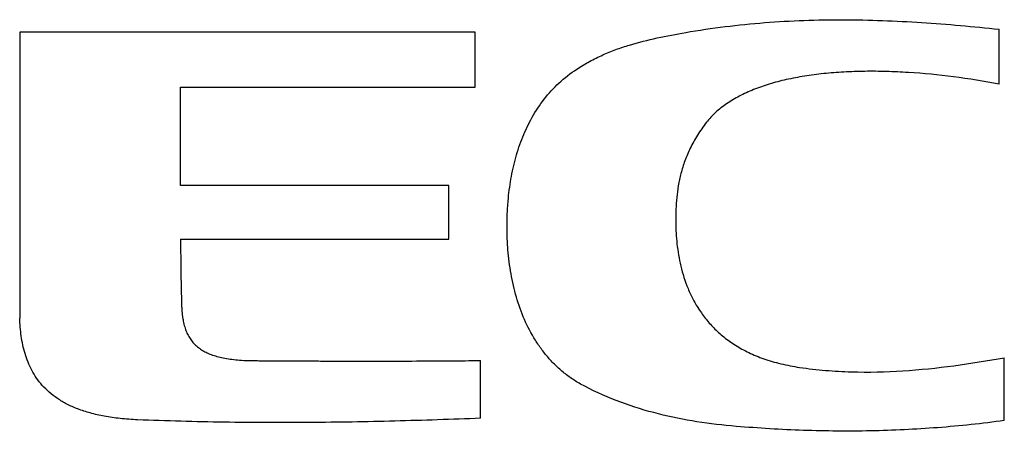
# Model space of a CAD drawing. Extents: x 0 to 3500, y 0 to 2300.
# Drawn here: x 2759 to 2902, y 886 to 946 of the extents above; entities that cross this region are included whole.
import ezdxf

# ---------------------------------------------------------------- set-up
doc = ezdxf.new("R2010")
doc.units = 0
doc.header["$LTSCALE"] = 192.5
doc.layers.add('7_ALL_FEATURES', color=7, linetype='CONTINUOUS')

msp = doc.modelspace()

# ---------------------------------------------------------------- linework, layer by layer
at = {"layer": '7_ALL_FEATURES', "color": 7, "linetype": 'CONTINUOUS'}
for p, q in [((2758.6294, 943.855), (2758.6294, 902.3451)), ((2824.748, 943.855), (2758.6294, 943.855)), ((2824.748, 935.8756), (2824.748, 943.855)), ((2900.8514, 936.3093), (2900.8514, 944.2887)), ((2782.0023, 921.6184), (2782.0023, 935.8756)), ((2782.0023, 935.8756), (2824.748, 935.8756)), ((2820.9501, 921.6184), (2782.0023, 921.6184)), ((2820.9501, 913.8385), (2820.9501, 921.6184)), ((2782.0023, 913.8385), (2820.9501, 913.8385)), ((2901.6026, 887.4798), (2901.6026, 896.6017)), ((2825.563, 887.8101), (2825.563, 896.2062))]:
    msp.add_line(p, q, dxfattribs=at)
for points, knots in [([(2855.3476, 943.8241), (2859.1392, 944.4917), (2866.7569, 945.4279), (2878.2105, 945.8104), (2889.577, 945.3814), (2897.1051, 944.6962), (2900.8514, 944.2887)], [0, 0, 0, 0, 0.25299936, 0.5034127, 0.75236194, 1, 1, 1, 1]), ([(2839.52, 938.5059), (2840.1263, 938.9022), (2841.3559, 939.6356), (2843.2625, 940.5765), (2845.1999, 941.3632), (2847.8261, 942.2396), (2851.2117, 943.0754), (2853.9591, 943.5795), (2855.3476, 943.8241)], [0, 0, 0, 0, 0.12918848, 0.25502301, 0.37887045, 0.5018566, 0.74854076, 1, 1, 1, 1]), ([(2840.674, 892.4507), (2840.1429, 892.7263), (2839.1198, 893.3222), (2837.6963, 894.3527), (2836.4034, 895.4961), (2835.2367, 896.7422), (2834.1917, 898.0811), (2832.9522, 899.9799), (2831.6814, 902.5448), (2830.7625, 905.2686), (2830.2122, 907.5169), (2829.8873, 909.234), (2829.6468, 910.9669), (2829.5128, 912.4179), (2829.4435, 913.5785), (2829.4099, 914.4463), (2829.3967, 915.1676), (2829.3948, 915.7428), (2829.3975, 916.1618), (2829.4041, 916.5696), (2829.4174, 917.0996), (2829.4432, 917.7633), (2829.4892, 918.5604), (2829.5714, 919.6247), (2829.7143, 920.9533), (2829.9536, 922.539), (2830.2646, 924.1105), (2830.7788, 926.1735), (2831.6192, 928.685), (2832.9805, 931.5456), (2834.7282, 934.1944), (2836.896, 936.5728), (2838.6043, 937.9072), (2839.52, 938.5059)], [0, 0, 0, 0, 0.03374043, 0.06662594, 0.09893536, 0.13090788, 0.16273901, 0.19457937, 0.25863174, 0.3235077, 0.35624162, 0.38909654, 0.42199692, 0.45485031, 0.47122751, 0.487552, 0.50380868, 0.5119068, 0.51998204, 0.52743517, 0.53490216, 0.54987225, 0.56488218, 0.5799222, 0.61005453, 0.6402041, 0.67031535, 0.70034546, 0.76004333, 0.81930819, 0.87848016, 0.93831273, 1, 1, 1, 1]), ([(2900.8514, 936.3093), (2898.6565, 936.7329), (2894.2797, 937.4421), (2888.8017, 937.9821), (2884.4967, 938.1795), (2881.3697, 938.2055), (2878.3356, 938.1065), (2875.4135, 937.8782), (2872.6223, 937.5163), (2869.981, 937.0162), (2867.5082, 936.3735), (2865.2225, 935.5832), (2863.1424, 934.6401), (2861.2863, 933.538), (2859.6742, 932.2703), (2858.7623, 931.2944), (2858.3615, 930.7823)], [0, 0, 0, 0, 0.15072781, 0.29876742, 0.37088324, 0.44126047, 0.50957271, 0.57551712, 0.6388228, 0.69926221, 0.7566672, 0.81095122, 0.86214005, 0.9104128, 0.95615261, 1, 1, 1, 1]), ([(2858.3615, 930.7823), (2857.8893, 930.1796), (2857.0355, 928.9691), (2855.9904, 927.0882), (2855.2001, 925.2273), (2854.631, 923.3969), (2854.2486, 921.6069), (2854.0188, 919.8663), (2853.9073, 918.1843), (2853.8891, 917.0834), (2853.8891, 916.5444)], [0, 0, 0, 0, 0.15081288, 0.29113332, 0.42307503, 0.5483306, 0.66812146, 0.78319177, 0.89384323, 1, 1, 1, 1]), ([(2853.8891, 916.5444), (2853.8891, 915.5416), (2853.9822, 913.452), (2854.4695, 910.2541), (2855.2698, 907.5457), (2856.2066, 905.4148), (2857.0836, 903.8415), (2858.1436, 902.3294), (2859.4024, 900.8982), (2860.8753, 899.5685), (2862.5771, 898.3605), (2864.522, 897.2946), (2866.7242, 896.3904), (2869.1972, 895.6672), (2870.9531, 895.334), (2871.874, 895.1992)], [0, 0, 0, 0, 0.0972435, 0.20247948, 0.31299623, 0.36989835, 0.42793663, 0.48736978, 0.54863954, 0.61237178, 0.67936271, 0.75055063, 0.82697784, 0.90975003, 1, 1, 1, 1]), ([(2782.0023, 913.8385), (2782.0001, 913.3064), (2782.0004, 912.2423), (2782.0114, 910.6638), (2782.0302, 909.138), (2782.0506, 907.923), (2782.0684, 907.0165), (2782.0817, 906.401), (2782.0948, 905.8379), (2782.1074, 905.3337), (2782.1176, 904.9533), (2782.1253, 904.6833), (2782.1304, 904.5084), (2782.1352, 904.3532), (2782.1389, 904.2365), (2782.1417, 904.1535), (2782.1436, 904.0994), (2782.1451, 904.0577), (2782.1462, 904.0271), (2782.1471, 904.0022), (2782.1484, 903.974), (2782.1503, 903.9317), (2782.1528, 903.8791), (2782.156, 903.8161), (2782.1606, 903.7328), (2782.1668, 903.6294), (2782.1752, 903.5063), (2782.1844, 903.3844), (2782.1978, 903.2243), (2782.2167, 903.0272), (2782.2429, 902.7943), (2782.2728, 902.5662), (2782.3062, 902.3429), (2782.3551, 902.0541), (2782.4253, 901.7043), (2782.5253, 901.299), (2782.6407, 900.9118), (2782.7718, 900.5424), (2782.919, 900.1903), (2783.1351, 899.7479), (2783.4486, 899.2317), (2783.8991, 898.6725), (2784.4227, 898.1772), (2785.0211, 897.7435), (2785.6961, 897.369), (2786.4495, 897.0506), (2787.2839, 896.7853), (2788.2016, 896.5701), (2789.2055, 896.4021), (2790.2981, 896.2788), (2791.0573, 896.2266), (2791.4518, 896.2062)], [0, 0, 0, 0, 0.06737927, 0.13474367, 0.19988898, 0.26060953, 0.28862099, 0.31469872, 0.3385668, 0.35994927, 0.37857018, 0.3867588, 0.39415353, 0.40071987, 0.40642333, 0.4089407, 0.41122941, 0.41328515, 0.41422431, 0.41510361, 0.41644822, 0.41778964, 0.42046293, 0.42312353, 0.4257715, 0.43102982, 0.43623839, 0.44139775, 0.44650843, 0.45658588, 0.46647539, 0.47618178, 0.48571008, 0.49506564, 0.51328016, 0.53087451, 0.54790193, 0.56442089, 0.58049519, 0.5961939, 0.62674969, 0.65674264, 0.68685184, 0.71775304, 0.7500787, 0.78439054, 0.8211687, 0.86081417, 0.90365872, 0.94997731, 1, 1, 1, 1]), ([(2775.7564, 887.5883), (2774.9029, 887.6236), (2773.2796, 887.7383), (2770.9765, 888.0658), (2768.9223, 888.5297), (2767.103, 889.1204), (2765.505, 889.8284), (2764.1149, 890.6439), (2762.9197, 891.5567), (2761.9063, 892.556), (2761.0611, 893.6305), (2760.3698, 894.7687), (2759.8176, 895.9595), (2759.2468, 897.6032), (2758.8056, 899.7396), (2758.6656, 901.4756), (2758.6294, 902.3451)], [0, 0, 0, 0, 0.10005816, 0.19046729, 0.27224017, 0.34643985, 0.41417409, 0.47657886, 0.53478714, 0.5898833, 0.64284937, 0.69451507, 0.74552366, 0.79631989, 0.89805395, 1, 1, 1, 1]), ([(2871.874, 895.1992), (2873.1268, 895.0157), (2875.6335, 894.7291), (2880.6395, 894.4511), (2886.873, 894.5985), (2894.2791, 895.378), (2899.1687, 896.1695), (2901.6026, 896.6017)], [0, 0, 0, 0, 0.12708961, 0.2530472, 0.50301219, 0.75188103, 1, 1, 1, 1]), ([(2791.4518, 896.2062), (2791.5214, 896.2026), (2791.7027, 896.1974), (2792.0353, 896.1903), (2792.4869, 896.1834), (2793.0505, 896.1764), (2793.7189, 896.1696), (2794.7994, 896.1603), (2796.3591, 896.1497), (2798.4486, 896.1388), (2800.7876, 896.1296), (2803.3195, 896.1224), (2806.9174, 896.1159), (2811.4721, 896.1147), (2816.7422, 896.1259), (2820.8451, 896.148), (2823.72, 896.177), (2824.9839, 896.1954), (2825.563, 896.2062)], [0, 0, 0, 0, 0.00612615, 0.01594773, 0.02925798, 0.0458496, 0.06551513, 0.08804707, 0.14087994, 0.20268777, 0.27180997, 0.34658596, 0.42535513, 0.5882306, 0.74715188, 0.88883528, 0.94906231, 1, 1, 1, 1]), ([(2862.6618, 886.6367), (2860.757, 886.7963), (2856.9669, 887.2349), (2851.3587, 888.3533), (2845.8814, 890.028), (2842.3763, 891.5678), (2840.674, 892.4507)], [0, 0, 0, 0, 0.25056292, 0.49967334, 0.74862246, 1, 1, 1, 1]), ([(2825.563, 887.8101), (2821.4025, 887.6472), (2813.1185, 887.3678), (2800.6995, 887.148), (2788.2555, 887.1853), (2779.9392, 887.4154), (2775.7564, 887.5883)], [0, 0, 0, 0, 0.25072347, 0.49909822, 0.74790742, 1, 1, 1, 1]), ([(2901.6026, 887.4798), (2898.3881, 887.0359), (2891.9316, 886.3482), (2882.1973, 885.8902), (2872.4299, 885.9727), (2865.9186, 886.3637), (2862.6618, 886.6367)], [0, 0, 0, 0, 0.24945558, 0.49878282, 0.74875617, 1, 1, 1, 1])]:
    msp.add_open_spline(points, degree=3, knots=knots, dxfattribs=at)

doc.saveas('drawing.dxf')
